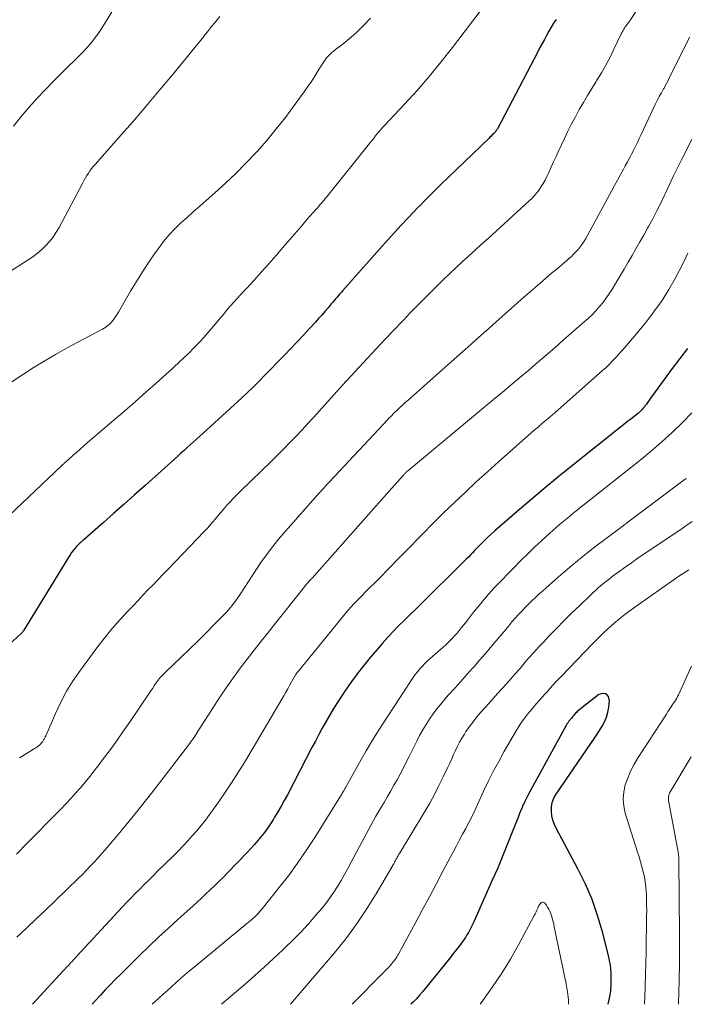
# Model space of a CAD drawing. Units: feet. Extents: x 1920000 to 1925000, y 500000 to 505010.
# Drawn here: x 1920940 to 1921025, y 500000 to 500126 of the extents above; entities that cross this region are included whole.
import ezdxf

# ---------------------------------------------------------------- set-up
doc = ezdxf.new("R2010")
doc.units = ezdxf.units.FT
doc.header["$LTSCALE"] = 100
doc.header["$MEASUREMENT"] = 0
doc.layers.add('CONTOUR INDEX', color=32, linetype='Continuous', lineweight=25)
doc.layers.add('CONTOUR INTERMEDIATE', color=40, linetype='Continuous', lineweight=15)

msp = doc.modelspace()

# ---------------------------------------------------------------- linework, layer by layer
at = {"layer": 'CONTOUR INDEX', "flags": 128}
for points, elevation in [([(1921008.4, 500125.74), (1921008.09, 500125.24), (1921007.78, 500124.73), (1921007.49, 500124.22), (1921007.19, 500123.7), (1921006.91, 500123.18), (1921006.62, 500122.66), (1921006.35, 500122.14), (1921006.07, 500121.62), (1921000.91, 500111.78), (1921000.88, 500111.73), (1921000.85, 500111.67), (1921000.81, 500111.62), (1921000.78, 500111.56), (1921000.75, 500111.51), (1921000.71, 500111.46), (1921000.67, 500111.41), (1921000.62, 500111.36), (1921000.42, 500111.15), (1921000.27, 500111), (1921000.12, 500110.85), (1920999.97, 500110.7), (1920999.82, 500110.55), (1920993.72, 500104.66), (1920993.28, 500104.23), (1920992.84, 500103.81), (1920992.41, 500103.38), (1920991.98, 500102.95), (1920991.55, 500102.51), (1920991.13, 500102.08), (1920990.7, 500101.64), (1920990.28, 500101.2), (1920989.46, 500100.34), (1920988.64, 500099.47), (1920987.82, 500098.59), (1920987.01, 500097.7), (1920986.21, 500096.8), (1920981.19, 500091.15), (1920981.01, 500090.93), (1920980.82, 500090.72), (1920980.64, 500090.51), (1920980.46, 500090.29), (1920980.28, 500090.07), (1920980.1, 500089.86), (1920979.91, 500089.64), (1920979.73, 500089.43), (1920979.31, 500088.93), (1920978.91, 500088.46), (1920978.51, 500088), (1920978.1, 500087.55), (1920977.69, 500087.09), (1920976.95, 500086.28), (1920976.16, 500085.42), (1920975.37, 500084.57), (1920974.56, 500083.73), (1920973.76, 500082.89), (1920971.18, 500080.23), (1920970.48, 500079.52), (1920969.76, 500078.81), (1920969.04, 500078.12), (1920968.3, 500077.43), (1920963.34, 500072.88), (1920962.95, 500072.52), (1920962.55, 500072.15), (1920962.15, 500071.79), (1920961.74, 500071.44), (1920961.34, 500071.08), (1920960.94, 500070.72), (1920960.54, 500070.36), (1920960.14, 500070), (1920955.96, 500066.24), (1920954.63, 500065.05), (1920953.3, 500063.86), (1920951.96, 500062.68), (1920950.62, 500061.49), (1920948.19, 500059.35), (1920948.07, 500059.24), (1920947.94, 500059.13), (1920947.81, 500059.02), (1920947.69, 500058.91), (1920947.56, 500058.79), (1920947.44, 500058.68), (1920947.33, 500058.56), (1920947.22, 500058.43), (1920947, 500058.19), (1920946.79, 500057.93), (1920946.59, 500057.67), (1920946.41, 500057.4), (1920946.23, 500057.12), (1920940.52, 500047.78), (1920940.48, 500047.72), (1920940.43, 500047.65), (1920940.38, 500047.58), (1920940.33, 500047.52), (1920940.28, 500047.46), (1920940.22, 500047.4), (1920940.16, 500047.34), (1920940.1, 500047.29), (1920930.13, 500038.24)], 960), ([(1921025.19, 500083.72), (1921024.19, 500082.45), (1921023.22, 500081.16), (1921020.37, 500077.24), (1921020.22, 500077.04), (1921020.07, 500076.84), (1921019.93, 500076.64), (1921019.78, 500076.44), (1921019.67, 500076.29), (1921019.57, 500076.17), (1921019.47, 500076.05), (1921019.37, 500075.93), (1921019.26, 500075.81), (1921019.15, 500075.7), (1921019.03, 500075.6), (1921018.91, 500075.49), (1921018.79, 500075.39), (1921018.31, 500075.01), (1921017.94, 500074.72), (1921017.58, 500074.43), (1921017.22, 500074.14), (1921016.85, 500073.85), (1921010.33, 500068.66), (1921008.58, 500067.25), (1921006.85, 500065.83), (1921005.14, 500064.38), (1921003.44, 500062.92), (1921000.59, 500060.44), (1921000.14, 500060.04), (1920999.7, 500059.63), (1920999.26, 500059.21), (1920998.83, 500058.78), (1920998.51, 500058.46), (1920998.24, 500058.19), (1920997.98, 500057.92), (1920997.73, 500057.65), (1920997.47, 500057.37), (1920997.21, 500057.1), (1920996.95, 500056.83), (1920996.69, 500056.56), (1920996.43, 500056.3), (1920991.18, 500051.12), (1920990.46, 500050.41), (1920989.75, 500049.71), (1920989.03, 500049), (1920988.32, 500048.3), (1920987.61, 500047.58), (1920986.92, 500046.86), (1920986.25, 500046.11), (1920985.6, 500045.35), (1920984.7, 500044.28), (1920983.84, 500043.23), (1920983.01, 500042.17), (1920982.22, 500041.07), (1920981.45, 500039.96), (1920980.98, 500039.26), (1920980.47, 500038.48), (1920979.98, 500037.69), (1920979.5, 500036.89), (1920979.03, 500036.08), (1920978.58, 500035.26), (1920978.13, 500034.44), (1920977.69, 500033.61), (1920977.25, 500032.78), (1920974.12, 500026.76), (1920973.73, 500026.03), (1920973.33, 500025.3), (1920972.92, 500024.59), (1920972.5, 500023.88), (1920972.34, 500023.62), (1920971.97, 500023.05), (1920971.6, 500022.49), (1920971.2, 500021.95), (1920970.78, 500021.42), (1920970.35, 500020.91), (1920969.91, 500020.4), (1920969.46, 500019.9), (1920969, 500019.4), (1920966.45, 500016.74), (1920965.92, 500016.2), (1920965.39, 500015.66), (1920964.84, 500015.13), (1920964.29, 500014.6), (1920963.74, 500014.09), (1920963.18, 500013.57), (1920962.62, 500013.06), (1920962.06, 500012.55), (1920960.2, 500010.89), (1920958.94, 500009.74), (1920957.69, 500008.58), (1920956.46, 500007.4), (1920955.24, 500006.21), (1920954.12, 500005.1), (1920953.47, 500004.45), (1920952.82, 500003.8), (1920952.17, 500003.15), (1920951.53, 500002.5), (1920950.89, 500001.84), (1920950.27, 500001.18), (1920949.65, 500000.5), (1920949.21, 500000)], 940), ([(1921015.06, 500000), (1921015.29, 500001.15), (1921015.32, 500001.31), (1921015.35, 500001.47), (1921015.37, 500001.63), (1921015.39, 500001.8), (1921015.4, 500001.96), (1921015.41, 500002.13), (1921015.42, 500002.29), (1921015.43, 500002.46), (1921015.43, 500002.56), (1921015.44, 500002.77), (1921015.44, 500002.99), (1921015.44, 500003.2), (1921015.44, 500003.42), (1921015.42, 500004.02), (1921015.39, 500004.53), (1921015.33, 500005.04), (1921015.24, 500005.55), (1921015.13, 500006.05), (1921014.31, 500009.26), (1921013.7, 500011.33), (1921013, 500013.37), (1921012.14, 500015.35), (1921011.19, 500017.29), (1921008.44, 500022.4), (1921008.19, 500022.94), (1921008, 500023.49), (1921007.87, 500024.06), (1921007.8, 500024.65), (1921007.82, 500025.23), (1921007.91, 500025.78), (1921008.12, 500026.31), (1921008.4, 500026.82), (1921012.84, 500033.29), (1921013.21, 500033.83), (1921013.57, 500034.38), (1921013.93, 500034.94), (1921014.27, 500035.5), (1921014.58, 500036.07), (1921014.83, 500036.66), (1921015.01, 500037.28), (1921015.13, 500037.92), (1921015.24, 500038.75), (1921015.08, 500039.28), (1921014.81, 500039.62), (1921014.38, 500039.68), (1921013.84, 500039.55), (1921011.32, 500037.56), (1921011.21, 500037.47), (1921011.1, 500037.37), (1921011, 500037.27), (1921010.9, 500037.17), (1921010.8, 500037.05), (1921010.71, 500036.95), (1921010.62, 500036.85), (1921010.53, 500036.75), (1921010.44, 500036.65), (1921010.36, 500036.55), (1921010.27, 500036.45), (1921010.19, 500036.34), (1921010.14, 500036.27), (1921010.03, 500036.13), (1921009.93, 500035.99), (1921009.84, 500035.84), (1921009.75, 500035.68), (1921004.93, 500026.91), (1921004.74, 500026.57), (1921004.57, 500026.22), (1921004.4, 500025.88), (1921004.24, 500025.53), (1921004.22, 500025.49), (1921004.06, 500025.11), (1921003.9, 500024.74), (1921003.75, 500024.36), (1921003.59, 500023.98), (1921002.73, 500021.76), (1921002.14, 500020.27), (1921001.54, 500018.79), (1921000.91, 500017.31), (1921000.27, 500015.84), (1920997.92, 500010.54), (1920997.76, 500010.19), (1920997.59, 500009.85), (1920997.42, 500009.52), (1920997.23, 500009.18), (1920997.03, 500008.86), (1920996.83, 500008.54), (1920996.62, 500008.22), (1920996.39, 500007.91), (1920996.2, 500007.65), (1920995.87, 500007.21), (1920995.54, 500006.77), (1920995.2, 500006.34), (1920994.86, 500005.91), (1920991.75, 500002.04), (1920991.38, 500001.59), (1920991, 500001.15), (1920990.61, 500000.72), (1920990.2, 500000.31), (1920989.89, 500000)], 920)]:
    msp.add_lwpolyline(points, dxfattribs=dict(at, elevation=elevation))
at = {"layer": 'CONTOUR INTERMEDIATE', "flags": 128}
for points, elevation in [([(1920953.75, 500130.08), (1920950.58, 500124.84), (1920950.27, 500124.35), (1920949.95, 500123.87), (1920949.61, 500123.41), (1920949.26, 500122.95), (1920948.89, 500122.51), (1920948.51, 500122.08), (1920948.11, 500121.66), (1920947.71, 500121.25), (1920945.44, 500119.02), (1920944.34, 500117.92), (1920943.26, 500116.81), (1920942.21, 500115.67), (1920941.17, 500114.52), (1920940.17, 500113.34), (1920939.19, 500112.13)], 976), ([(1921000.21, 500128.79), (1920995.17, 500122.14), (1920993.71, 500120.28), (1920992.22, 500118.45), (1920990.67, 500116.66), (1920989.08, 500114.91), (1920985.94, 500111.54), (1920985.9, 500111.49), (1920985.85, 500111.44), (1920985.81, 500111.39), (1920985.76, 500111.34), (1920985.72, 500111.29), (1920985.67, 500111.24), (1920985.63, 500111.19), (1920985.59, 500111.14), (1920985.54, 500111.08), (1920985.47, 500110.99), (1920985.4, 500110.91), (1920985.34, 500110.82), (1920985.27, 500110.74), (1920985.19, 500110.64), (1920985.09, 500110.51), (1920984.98, 500110.38), (1920984.88, 500110.24), (1920984.77, 500110.11), (1920979.12, 500103.05), (1920978.96, 500102.86), (1920978.8, 500102.67), (1920978.64, 500102.48), (1920978.48, 500102.29), (1920978.32, 500102.1), (1920978.15, 500101.91), (1920977.99, 500101.72), (1920977.82, 500101.54), (1920977.4, 500101.07), (1920977.02, 500100.65), (1920976.65, 500100.22), (1920976.28, 500099.79), (1920975.91, 500099.36), (1920974.45, 500097.64), (1920973.56, 500096.6), (1920972.66, 500095.57), (1920971.75, 500094.54), (1920970.84, 500093.52), (1920969.84, 500092.42), (1920969.42, 500091.95), (1920968.99, 500091.49), (1920968.56, 500091.03), (1920968.13, 500090.57), (1920967.7, 500090.11), (1920967.28, 500089.65), (1920966.87, 500089.17), (1920966.46, 500088.69), (1920965.96, 500088.06), (1920965.35, 500087.33), (1920964.74, 500086.61), (1920964.12, 500085.89), (1920963.49, 500085.17), (1920962.85, 500084.48), (1920962.2, 500083.79), (1920961.53, 500083.12), (1920960.84, 500082.46), (1920960.4, 500082.05), (1920959.54, 500081.26), (1920958.68, 500080.47), (1920957.81, 500079.68), (1920956.94, 500078.9), (1920956.06, 500078.13), (1920955.18, 500077.36), (1920954.3, 500076.59), (1920953.41, 500075.82), (1920948.6, 500071.67), (1920948.15, 500071.28), (1920947.7, 500070.88), (1920947.25, 500070.49), (1920946.8, 500070.09), (1920946.11, 500069.48), (1920946, 500069.39), (1920945.9, 500069.3), (1920945.8, 500069.21), (1920945.69, 500069.11), (1920945.59, 500069.02), (1920945.49, 500068.93), (1920945.39, 500068.83), (1920945.29, 500068.74), (1920935.19, 500059.18)], 964), ([(1921019.45, 500128.05), (1921017.89, 500125.67), (1921017.78, 500125.52), (1921017.68, 500125.37), (1921017.57, 500125.22), (1921017.45, 500125.08), (1921017.44, 500125.06), (1921017.33, 500124.93), (1921017.23, 500124.79), (1921017.13, 500124.64), (1921017.04, 500124.5), (1921016.95, 500124.34), (1921016.86, 500124.19), (1921016.78, 500124.04), (1921016.71, 500123.88), (1921015.79, 500121.95), (1921015.29, 500120.93), (1921014.76, 500119.92), (1921014.2, 500118.94), (1921013.62, 500117.97), (1921013.52, 500117.81), (1921012.97, 500116.92), (1921012.43, 500116.03), (1921011.9, 500115.13), (1921011.37, 500114.23), (1921010.87, 500113.31), (1921010.37, 500112.39), (1921009.91, 500111.46), (1921009.46, 500110.52), (1921008.68, 500108.83), (1921008.36, 500108.16), (1921008.05, 500107.48), (1921007.74, 500106.81), (1921007.43, 500106.13), (1921007.22, 500105.67), (1921007, 500105.23), (1921006.77, 500104.81), (1921006.52, 500104.4), (1921006.25, 500104), (1921005.96, 500103.61), (1921005.65, 500103.24), (1921005.32, 500102.89), (1921004.97, 500102.56), (1920999.72, 500097.79), (1920998.9, 500097.04), (1920998.08, 500096.29), (1920997.26, 500095.54), (1920996.43, 500094.79), (1920995.62, 500094.04), (1920994.81, 500093.28), (1920994.01, 500092.51), (1920993.22, 500091.73), (1920992.81, 500091.31), (1920991.82, 500090.32), (1920990.83, 500089.32), (1920989.85, 500088.32), (1920988.88, 500087.3), (1920987.57, 500085.93), (1920985.96, 500084.22), (1920984.35, 500082.51), (1920982.76, 500080.78), (1920981.17, 500079.04), (1920978.22, 500075.76), (1920977.49, 500074.95), (1920976.75, 500074.15), (1920976, 500073.34), (1920975.25, 500072.55), (1920974.5, 500071.76), (1920973.73, 500070.97), (1920972.96, 500070.2), (1920972.18, 500069.43), (1920968.09, 500065.47), (1920967.66, 500065.04), (1920967.24, 500064.61), (1920966.83, 500064.17), (1920966.42, 500063.72), (1920966.34, 500063.62), (1920965.98, 500063.22), (1920965.63, 500062.8), (1920965.28, 500062.39), (1920964.94, 500061.97), (1920964.59, 500061.56), (1920964.24, 500061.15), (1920963.88, 500060.75), (1920963.51, 500060.35), (1920958.9, 500055.57), (1920958.26, 500054.9), (1920957.62, 500054.24), (1920956.98, 500053.57), (1920956.34, 500052.9), (1920955.7, 500052.24), (1920955.07, 500051.57), (1920954.43, 500050.89), (1920953.8, 500050.22), (1920953.29, 500049.66), (1920952.42, 500048.69), (1920951.57, 500047.71), (1920950.75, 500046.69), (1920949.96, 500045.66), (1920947.71, 500042.65), (1920946.8, 500041.33), (1920945.95, 500039.97), (1920945.2, 500038.56), (1920944.52, 500037.11), (1920943.34, 500034.37), (1920943.29, 500034.26), (1920943.24, 500034.16), (1920943.19, 500034.05), (1920943.14, 500033.95), (1920943.13, 500033.93), (1920943.08, 500033.84), (1920943.03, 500033.75), (1920942.97, 500033.67), (1920942.91, 500033.59), (1920942.87, 500033.53), (1920942.83, 500033.48), (1920942.79, 500033.42), (1920942.75, 500033.37), (1920942.71, 500033.32), (1920942.66, 500033.28), (1920942.62, 500033.23), (1920942.57, 500033.18), (1920942.52, 500033.14), (1920942.39, 500033.02), (1920942.27, 500032.92), (1920942.14, 500032.82), (1920942.02, 500032.73), (1920941.88, 500032.65), (1920941.26, 500032.28), (1920940.82, 500032.01), (1920940.38, 500031.73), (1920939.94, 500031.46)], 956), ([(1920965.52, 500126.1), (1920965.16, 500125.67), (1920964.81, 500125.25), (1920964.46, 500124.82), (1920964.07, 500124.34), (1920963.92, 500124.15), (1920963.77, 500123.96), (1920963.61, 500123.77), (1920963.46, 500123.58), (1920959.45, 500118.68), (1920957.77, 500116.65), (1920956.07, 500114.64), (1920954.35, 500112.64), (1920952.61, 500110.65), (1920949.58, 500107.23), (1920949.35, 500106.96), (1920949.13, 500106.69), (1920948.93, 500106.4), (1920948.73, 500106.11), (1920948.54, 500105.81), (1920948.36, 500105.51), (1920948.19, 500105.2), (1920948.02, 500104.89), (1920945.01, 500099.19), (1920944.64, 500098.56), (1920944.24, 500097.96), (1920943.79, 500097.4), (1920943.31, 500096.86), (1920942.79, 500096.35), (1920942.24, 500095.88), (1920941.66, 500095.44), (1920941.06, 500095.03), (1920934.57, 500090.91)], 972), ([(1920984.73, 500125.9), (1920983.86, 500124.99), (1920983.05, 500124.2), (1920982.54, 500123.71), (1920982.01, 500123.24), (1920981.46, 500122.79), (1920980.9, 500122.36), (1920980.26, 500121.89), (1920980.01, 500121.7), (1920979.78, 500121.5), (1920979.55, 500121.28), (1920979.34, 500121.06), (1920979.13, 500120.82), (1920978.94, 500120.57), (1920978.76, 500120.32), (1920978.59, 500120.05), (1920978.07, 500119.2), (1920977.64, 500118.51), (1920977.2, 500117.83), (1920976.74, 500117.16), (1920976.28, 500116.5), (1920975.01, 500114.75), (1920973.87, 500113.23), (1920972.71, 500111.75), (1920971.49, 500110.3), (1920970.25, 500108.88), (1920970.09, 500108.7), (1920968.84, 500107.37), (1920967.56, 500106.07), (1920966.23, 500104.82), (1920964.88, 500103.6), (1920963.76, 500102.63), (1920962.94, 500101.91), (1920962.13, 500101.2), (1920961.32, 500100.47), (1920960.52, 500099.75), (1920959.75, 500098.99), (1920959.01, 500098.21), (1920958.32, 500097.38), (1920957.67, 500096.51), (1920957.25, 500095.92), (1920956.43, 500094.73), (1920955.63, 500093.52), (1920954.87, 500092.3), (1920954.12, 500091.05), (1920952.73, 500088.65), (1920952.57, 500088.38), (1920952.4, 500088.11), (1920952.23, 500087.85), (1920952.06, 500087.59), (1920951.99, 500087.47), (1920951.84, 500087.28), (1920951.69, 500087.09), (1920951.52, 500086.91), (1920951.34, 500086.75), (1920951.15, 500086.6), (1920950.95, 500086.45), (1920950.75, 500086.32), (1920950.53, 500086.2), (1920947.39, 500084.54), (1920945.94, 500083.76), (1920944.52, 500082.96), (1920943.11, 500082.13), (1920941.71, 500081.27), (1920940.34, 500080.38), (1920938.98, 500079.46)], 968), ([(1921025.43, 500123.47), (1921022.81, 500118.14), (1921022.66, 500117.84), (1921022.51, 500117.54), (1921022.34, 500117.25), (1921022.18, 500116.95), (1921022.12, 500116.86), (1921021.98, 500116.62), (1921021.84, 500116.37), (1921021.7, 500116.13), (1921021.56, 500115.88), (1921021.42, 500115.63), (1921021.29, 500115.38), (1921021.17, 500115.13), (1921021.05, 500114.88), (1921019.26, 500111.03), (1921019.02, 500110.52), (1921018.78, 500110.02), (1921018.53, 500109.52), (1921018.28, 500109.02), (1921018.02, 500108.53), (1921017.76, 500108.03), (1921017.5, 500107.54), (1921017.24, 500107.04), (1921017.01, 500106.62), (1921016.63, 500105.92), (1921016.25, 500105.22), (1921015.86, 500104.52), (1921015.48, 500103.81), (1921012.18, 500097.79), (1921011.97, 500097.42), (1921011.73, 500097.06), (1921011.48, 500096.72), (1921011.22, 500096.38), (1921010.93, 500096.06), (1921010.64, 500095.75), (1921010.33, 500095.45), (1921010.01, 500095.17), (1921009.72, 500094.93), (1921009.25, 500094.53), (1921008.78, 500094.13), (1921008.31, 500093.73), (1921007.84, 500093.33), (1921006.35, 500092.04), (1921005.13, 500090.99), (1921003.92, 500089.93), (1921002.72, 500088.87), (1921001.52, 500087.81), (1921001.2, 500087.53), (1920999.85, 500086.32), (1920998.49, 500085.11), (1920997.13, 500083.91), (1920995.78, 500082.7), (1920989.52, 500077.15), (1920989.16, 500076.83), (1920988.81, 500076.51), (1920988.46, 500076.18), (1920988.12, 500075.85), (1920987.81, 500075.55), (1920987.62, 500075.37), (1920987.44, 500075.19), (1920987.26, 500075), (1920987.08, 500074.82), (1920986.9, 500074.63), (1920986.72, 500074.44), (1920986.55, 500074.25), (1920986.37, 500074.06), (1920978.87, 500066.01), (1920978.77, 500065.89), (1920978.66, 500065.78), (1920978.55, 500065.67), (1920978.44, 500065.55), (1920978.34, 500065.44), (1920978.23, 500065.33), (1920978.12, 500065.21), (1920978.02, 500065.09), (1920974.21, 500060.8), (1920973, 500059.37), (1920971.84, 500057.91), (1920970.74, 500056.4), (1920969.7, 500054.85), (1920968.04, 500052.28), (1920967.85, 500051.99), (1920967.66, 500051.71), (1920967.46, 500051.43), (1920967.26, 500051.15), (1920967.05, 500050.88), (1920966.84, 500050.61), (1920966.61, 500050.36), (1920966.38, 500050.11), (1920964.79, 500048.48), (1920963.75, 500047.42), (1920962.7, 500046.37), (1920961.64, 500045.34), (1920960.57, 500044.32), (1920958.57, 500042.42), (1920958.35, 500042.21), (1920958.14, 500041.98), (1920957.93, 500041.75), (1920957.73, 500041.51), (1920957.66, 500041.42), (1920957.5, 500041.22), (1920957.35, 500041.02), (1920957.21, 500040.81), (1920957.07, 500040.6), (1920956.94, 500040.38), (1920956.81, 500040.17), (1920956.67, 500039.96), (1920956.53, 500039.75), (1920954.05, 500036.11), (1920953.23, 500034.91), (1920952.39, 500033.73), (1920951.54, 500032.55), (1920950.68, 500031.39), (1920950.05, 500030.56), (1920949.48, 500029.82), (1920948.91, 500029.09), (1920948.32, 500028.37), (1920947.72, 500027.65), (1920947.11, 500026.95), (1920946.49, 500026.26), (1920945.86, 500025.58), (1920945.21, 500024.91), (1920940.52, 500020.13), (1920940.04, 500019.65), (1920939.55, 500019.17)], 952), ([(1921025.72, 500110.43), (1921024.43, 500107.88), (1921023.89, 500106.78), (1921023.35, 500105.69), (1921022.83, 500104.59), (1921022.31, 500103.49), (1921022.23, 500103.32), (1921021.75, 500102.3), (1921021.25, 500101.29), (1921020.73, 500100.29), (1921020.19, 500099.3), (1921020.07, 500099.09), (1921019.58, 500098.21), (1921019.09, 500097.34), (1921018.6, 500096.47), (1921018.1, 500095.6), (1921017.59, 500094.73), (1921017.09, 500093.86), (1921016.58, 500093), (1921016.06, 500092.14), (1921015.51, 500091.22), (1921015.14, 500090.65), (1921014.76, 500090.09), (1921014.35, 500089.55), (1921013.92, 500089.03), (1921013.46, 500088.53), (1921012.99, 500088.04), (1921012.51, 500087.57), (1921012, 500087.11), (1921009.33, 500084.77), (1921008.23, 500083.81), (1921007.12, 500082.86), (1921006.02, 500081.92), (1921004.91, 500080.97), (1921003.79, 500080.03), (1921002.68, 500079.09), (1921001.56, 500078.16), (1921000.44, 500077.23), (1920989.94, 500068.48), (1920989.83, 500068.39), (1920989.71, 500068.29), (1920989.6, 500068.19), (1920989.49, 500068.1), (1920989.38, 500068.01), (1920989.32, 500067.96), (1920989.26, 500067.9), (1920989.21, 500067.85), (1920989.15, 500067.79), (1920989.1, 500067.74), (1920989.04, 500067.68), (1920988.99, 500067.62), (1920988.93, 500067.56), (1920987.07, 500065.47), (1920986.09, 500064.36), (1920985.11, 500063.25), (1920984.12, 500062.14), (1920983.14, 500061.04), (1920977.27, 500054.41), (1920977.21, 500054.35), (1920977.16, 500054.28), (1920977.1, 500054.22), (1920977.04, 500054.16), (1920976.92, 500054.04), (1920976.85, 500053.97), (1920976.67, 500053.75), (1920976.58, 500053.64), (1920976.49, 500053.52), (1920976.4, 500053.41), (1920976.31, 500053.3), (1920972.61, 500048.67), (1920971.7, 500047.52), (1920970.79, 500046.38), (1920969.89, 500045.23), (1920968.99, 500044.08), (1920968.11, 500042.92), (1920967.25, 500041.74), (1920966.41, 500040.54), (1920965.6, 500039.33), (1920962.74, 500034.91), (1920962.61, 500034.7), (1920962.48, 500034.49), (1920962.34, 500034.29), (1920962.21, 500034.08), (1920962.07, 500033.87), (1920961.93, 500033.67), (1920961.78, 500033.47), (1920961.63, 500033.27), (1920957.26, 500027.57), (1920956.16, 500026.15), (1920955.04, 500024.74), (1920953.9, 500023.34), (1920952.75, 500021.95), (1920951.36, 500020.29), (1920950.89, 500019.74), (1920950.42, 500019.2), (1920949.95, 500018.67), (1920949.46, 500018.14), (1920948.97, 500017.62), (1920948.47, 500017.1), (1920947.97, 500016.59), (1920947.46, 500016.09), (1920944.48, 500013.19), (1920943.27, 500012.03), (1920942.05, 500010.87), (1920940.83, 500009.72), (1920939.6, 500008.58)], 948), ([(1921025.22, 500095.9), (1921024.92, 500095.25), (1921024.6, 500094.61), (1921023.58, 500092.67), (1921022.78, 500091.24), (1921021.92, 500089.86), (1921020.98, 500088.53), (1921019.99, 500087.23), (1921018.41, 500085.3), (1921018.16, 500085), (1921017.91, 500084.71), (1921017.66, 500084.41), (1921017.41, 500084.12), (1921017.15, 500083.82), (1921016.89, 500083.53), (1921016.64, 500083.24), (1921016.38, 500082.95), (1921016.08, 500082.62), (1921015.66, 500082.18), (1921015.23, 500081.74), (1921014.79, 500081.32), (1921014.34, 500080.91), (1921008.27, 500075.55), (1921007.99, 500075.31), (1921007.7, 500075.06), (1921007.42, 500074.82), (1921007.13, 500074.58), (1921006.81, 500074.3), (1921006.69, 500074.2), (1921006.56, 500074.09), (1921006.44, 500073.99), (1921006.32, 500073.88), (1921006.25, 500073.82), (1921006.1, 500073.69), (1921005.94, 500073.55), (1921005.79, 500073.42), (1921005.63, 500073.28), (1921002.51, 500070.53), (1921001.07, 500069.26), (1920999.65, 500067.98), (1920998.23, 500066.69), (1920996.83, 500065.38), (1920995.44, 500064.06), (1920994.06, 500062.73), (1920992.7, 500061.38), (1920991.36, 500060.01), (1920990.91, 500059.55), (1920989.66, 500058.27), (1920988.4, 500056.98), (1920987.13, 500055.7), (1920985.87, 500054.42), (1920984.05, 500052.6), (1920983.69, 500052.24), (1920983.33, 500051.87), (1920982.98, 500051.5), (1920982.62, 500051.14), (1920982.28, 500050.76), (1920981.93, 500050.38), (1920981.6, 500050), (1920981.27, 500049.6), (1920975.5, 500042.51), (1920975.42, 500042.41), (1920975.34, 500042.32), (1920975.27, 500042.22), (1920975.2, 500042.11), (1920975.15, 500042.05), (1920975.11, 500041.98), (1920975.06, 500041.91), (1920975.02, 500041.84), (1920974.98, 500041.76), (1920974.93, 500041.69), (1920974.89, 500041.61), (1920974.85, 500041.54), (1920974.81, 500041.46), (1920974.41, 500040.72), (1920974.17, 500040.27), (1920973.92, 500039.83), (1920973.67, 500039.39), (1920973.41, 500038.95), (1920968.76, 500031.09), (1920967.89, 500029.67), (1920966.99, 500028.26), (1920966.06, 500026.88), (1920965.11, 500025.51), (1920964.19, 500024.23), (1920963.66, 500023.53), (1920963.12, 500022.83), (1920962.56, 500022.15), (1920961.98, 500021.49), (1920961.38, 500020.84), (1920960.78, 500020.19), (1920960.17, 500019.56), (1920959.55, 500018.93), (1920957.57, 500016.98), (1920957, 500016.41), (1920956.43, 500015.85), (1920955.86, 500015.28), (1920955.29, 500014.72), (1920954.72, 500014.15), (1920954.16, 500013.57), (1920953.61, 500012.99), (1920953.06, 500012.41), (1920947.22, 500006.09), (1920947.08, 500005.94), (1920946.94, 500005.78), (1920946.79, 500005.63), (1920946.65, 500005.48), (1920946.51, 500005.32), (1920946.36, 500005.17), (1920946.22, 500005.01), (1920946.08, 500004.86), (1920941.6, 500000)], 944), ([(1921025.72, 500075.5), (1921024.51, 500074.25), (1921023.24, 500073.03), (1921021.96, 500071.85), (1921020.64, 500070.71), (1921019.29, 500069.6), (1921010.97, 500062.98), (1921010.53, 500062.64), (1921010.11, 500062.29), (1921009.68, 500061.94), (1921009.25, 500061.59), (1921008.83, 500061.24), (1921008.41, 500060.88), (1921008, 500060.51), (1921007.59, 500060.14), (1921006.57, 500059.2), (1921005.67, 500058.35), (1921004.77, 500057.49), (1921003.88, 500056.61), (1921003.01, 500055.73), (1921000.74, 500053.41), (1921000.44, 500053.09), (1921000.15, 500052.77), (1920999.86, 500052.44), (1920999.58, 500052.11), (1920998.96, 500051.37), (1920998.42, 500050.71), (1920997.89, 500050.05), (1920997.36, 500049.39), (1920996.83, 500048.72), (1920996.31, 500048.05), (1920996.05, 500047.72), (1920995.77, 500047.39), (1920995.49, 500047.07), (1920995.2, 500046.76), (1920994.9, 500046.46), (1920994.6, 500046.16), (1920994.29, 500045.87), (1920993.98, 500045.58), (1920992.36, 500044.15), (1920992.02, 500043.83), (1920991.68, 500043.5), (1920991.36, 500043.16), (1920991.04, 500042.81), (1920990.74, 500042.45), (1920990.44, 500042.09), (1920990.17, 500041.71), (1920989.9, 500041.32), (1920986.23, 500035.69), (1920985.54, 500034.6), (1920984.85, 500033.5), (1920984.19, 500032.38), (1920983.55, 500031.26), (1920981.61, 500027.82), (1920981.57, 500027.74), (1920981.52, 500027.66), (1920981.48, 500027.58), (1920981.44, 500027.5), (1920981.42, 500027.46), (1920981.38, 500027.4), (1920981.35, 500027.33), (1920981.31, 500027.27), (1920981.28, 500027.21), (1920981.2, 500027.07), (1920981.13, 500026.94), (1920981.05, 500026.81), (1920980.98, 500026.68), (1920980.9, 500026.56), (1920977.61, 500021.28), (1920976.54, 500019.63), (1920975.42, 500018.01), (1920974.26, 500016.42), (1920973.05, 500014.86), (1920970.91, 500012.2), (1920970.74, 500012), (1920970.57, 500011.8), (1920970.39, 500011.6), (1920970.21, 500011.41), (1920970.04, 500011.24), (1920969.94, 500011.14), (1920969.83, 500011.04), (1920969.72, 500010.95), (1920969.61, 500010.85), (1920969.5, 500010.76), (1920969.39, 500010.66), (1920969.28, 500010.57), (1920969.17, 500010.48), (1920962.21, 500004.76), (1920961.64, 500004.28), (1920961.07, 500003.79), (1920960.5, 500003.29), (1920959.94, 500002.8), (1920959.38, 500002.29), (1920958.83, 500001.78), (1920958.27, 500001.28), (1920957.72, 500000.77), (1920956.89, 500000)], 936), ([(1921025.03, 500067.13), (1921024.94, 500067.07), (1921024.85, 500067), (1921024.76, 500066.94), (1921014.8, 500059.49), (1921013.32, 500058.36), (1921011.86, 500057.21), (1921010.43, 500056.02), (1921009.01, 500054.81), (1921007.13, 500053.17), (1921006.67, 500052.76), (1921006.22, 500052.35), (1921005.77, 500051.93), (1921005.33, 500051.51), (1921004.89, 500051.08), (1921004.46, 500050.64), (1921004.04, 500050.2), (1921003.62, 500049.75), (1921003.19, 500049.28), (1921002.78, 500048.81), (1921002.37, 500048.34), (1921001.98, 500047.86), (1921000.99, 500046.67), (1921000.22, 500045.75), (1920999.44, 500044.83), (1920998.65, 500043.92), (1920997.85, 500043.02), (1920997.8, 500042.96), (1920997.03, 500042.09), (1920996.25, 500041.23), (1920995.47, 500040.36), (1920994.7, 500039.49), (1920994.21, 500038.94), (1920993.69, 500038.33), (1920993.19, 500037.71), (1920992.72, 500037.08), (1920992.26, 500036.42), (1920992.25, 500036.4), (1920991.81, 500035.72), (1920991.39, 500035.03), (1920991, 500034.32), (1920990.63, 500033.6), (1920989.62, 500031.55), (1920989.25, 500030.82), (1920988.88, 500030.1), (1920988.5, 500029.38), (1920988.11, 500028.67), (1920987.72, 500027.96), (1920987.32, 500027.25), (1920986.91, 500026.55), (1920986.5, 500025.85), (1920986.05, 500025.08), (1920985.42, 500024), (1920984.8, 500022.9), (1920984.2, 500021.8), (1920983.61, 500020.69), (1920982.26, 500018.13), (1920981.84, 500017.35), (1920981.42, 500016.58), (1920980.98, 500015.82), (1920980.53, 500015.06), (1920980.05, 500014.32), (1920979.56, 500013.59), (1920979.03, 500012.89), (1920978.47, 500012.21), (1920977.75, 500011.37), (1920976.8, 500010.29), (1920975.84, 500009.23), (1920974.83, 500008.2), (1920973.81, 500007.2), (1920973.54, 500006.94), (1920972.36, 500005.83), (1920971.17, 500004.74), (1920969.96, 500003.66), (1920968.73, 500002.59), (1920966.27, 500000.48), (1920965.77, 500000.05), (1920965.72, 500000)], 932), ([(1921025.78, 500061.64), (1921024.98, 500061.08), (1921024.18, 500060.53), (1921019.65, 500057.5), (1921018.84, 500056.94), (1921018.02, 500056.38), (1921017.22, 500055.81), (1921016.42, 500055.23), (1921015.57, 500054.6), (1921015.2, 500054.32), (1921014.84, 500054.04), (1921014.48, 500053.75), (1921014.13, 500053.45), (1921013.79, 500053.15), (1921013.44, 500052.84), (1921013.11, 500052.53), (1921012.77, 500052.21), (1921011.43, 500050.93), (1921010.43, 500049.96), (1921009.44, 500048.98), (1921008.47, 500047.99), (1921007.5, 500046.99), (1921006.83, 500046.28), (1921006.21, 500045.62), (1921005.59, 500044.95), (1921004.99, 500044.27), (1921004.39, 500043.58), (1921004.31, 500043.48), (1921003.76, 500042.84), (1921003.2, 500042.2), (1921002.64, 500041.57), (1921002.07, 500040.93), (1921001.51, 500040.3), (1921000.94, 500039.67), (1921000.38, 500039.04), (1920999.81, 500038.41), (1920998.81, 500037.29), (1920998.3, 500036.69), (1920997.81, 500036.08), (1920997.35, 500035.45), (1920996.91, 500034.81), (1920996.7, 500034.49), (1920996.39, 500033.99), (1920996.1, 500033.48), (1920995.83, 500032.95), (1920995.57, 500032.42), (1920995.33, 500031.88), (1920995.09, 500031.34), (1920994.84, 500030.8), (1920994.59, 500030.26), (1920994.02, 500029.05), (1920993.46, 500027.92), (1920992.89, 500026.8), (1920992.28, 500025.69), (1920991.64, 500024.6), (1920988.42, 500019.25), (1920988.36, 500019.15), (1920988.3, 500019.05), (1920988.24, 500018.96), (1920988.19, 500018.86), (1920988.13, 500018.76), (1920988.07, 500018.66), (1920988.02, 500018.56), (1920987.97, 500018.46), (1920987.92, 500018.38), (1920987.85, 500018.24), (1920987.78, 500018.09), (1920987.7, 500017.95), (1920987.62, 500017.81), (1920985.45, 500014.1), (1920984.23, 500012.14), (1920982.95, 500010.22), (1920981.57, 500008.38), (1920980.13, 500006.58), (1920974.53, 500000)], 928), ([(1921025.33, 500055.48), (1921024.86, 500055.18), (1921024.4, 500054.87), (1921023.94, 500054.56), (1921023.48, 500054.25), (1921018.75, 500050.91), (1921017.99, 500050.36), (1921017.24, 500049.79), (1921016.5, 500049.2), (1921015.78, 500048.6), (1921015.07, 500047.97), (1921014.38, 500047.33), (1921013.7, 500046.68), (1921013.04, 500046.01), (1921009.08, 500041.91), (1921008.71, 500041.53), (1921008.36, 500041.15), (1921008, 500040.76), (1921007.65, 500040.36), (1921007.61, 500040.31), (1921007.29, 500039.94), (1921006.96, 500039.58), (1921006.63, 500039.21), (1921006.3, 500038.84), (1921005.98, 500038.48), (1921005.66, 500038.11), (1921005.34, 500037.73), (1921005.03, 500037.35), (1921004.81, 500037.08), (1921004.4, 500036.56), (1921004.01, 500036.02), (1921003.65, 500035.47), (1921003.3, 500034.9), (1921001.76, 500032.23), (1921001.08, 500031.01), (1921000.42, 500029.79), (1920999.8, 500028.54), (1920999.2, 500027.28), (1920998.4, 500025.52), (1920998.22, 500025.13), (1920998.03, 500024.74), (1920997.85, 500024.36), (1920997.66, 500023.97), (1920997.47, 500023.59), (1920997.28, 500023.2), (1920997.08, 500022.82), (1920996.87, 500022.44), (1920996.48, 500021.72), (1920996.09, 500020.99), (1920995.69, 500020.25), (1920995.3, 500019.51), (1920994.91, 500018.76), (1920993.97, 500016.98), (1920993.11, 500015.35), (1920992.25, 500013.72), (1920991.38, 500012.1), (1920990.5, 500010.48), (1920988.3, 500006.42), (1920988.22, 500006.27), (1920988.13, 500006.12), (1920988.04, 500005.98), (1920987.95, 500005.83), (1920987.85, 500005.69), (1920987.75, 500005.55), (1920987.64, 500005.42), (1920987.53, 500005.28), (1920987.31, 500005.03), (1920987.09, 500004.78), (1920986.86, 500004.53), (1920986.62, 500004.28), (1920986.38, 500004.04), (1920982.38, 500000)], 924), ([(1921019.69, 500000), (1921019.69, 500000.15), (1921019.72, 500000.89), (1921019.78, 500002.33), (1921019.82, 500003.78), (1921019.86, 500005.22), (1921019.89, 500006.67), (1921019.96, 500011.25), (1921019.97, 500011.98), (1921019.96, 500012.71), (1921019.94, 500013.44), (1921019.92, 500014.18), (1921019.91, 500014.33), (1921019.86, 500014.98), (1921019.79, 500015.63), (1921019.67, 500016.27), (1921019.53, 500016.91), (1921019.36, 500017.55), (1921019.19, 500018.18), (1921019, 500018.82), (1921018.81, 500019.44), (1921017.23, 500024.42), (1921017.04, 500025.31), (1921016.96, 500026.21), (1921017.04, 500027.11), (1921017.23, 500028.01), (1921017.54, 500028.89), (1921017.91, 500029.75), (1921018.34, 500030.58), (1921018.81, 500031.38), (1921022.39, 500036.92), (1921022.54, 500037.14), (1921022.68, 500037.37), (1921022.83, 500037.59), (1921022.97, 500037.82), (1921023, 500037.86), (1921023.14, 500038.06), (1921023.27, 500038.26), (1921023.4, 500038.46), (1921023.54, 500038.66), (1921023.67, 500038.87), (1921023.79, 500039.07), (1921023.9, 500039.29), (1921024.01, 500039.5), (1921025.67, 500043.18)], 924), ([(1921024.01, 500000), (1921024.1, 500003.1), (1921024.12, 500003.82), (1921024.13, 500004.55), (1921024.14, 500005.27), (1921024.15, 500006), (1921024.15, 500006.73), (1921024.14, 500007.45), (1921024.14, 500008.18), (1921024.14, 500008.91), (1921024.08, 500018.34), (1921024.07, 500018.51), (1921024.07, 500018.67), (1921024.06, 500018.84), (1921024.04, 500019.01), (1921024.03, 500019.17), (1921024, 500019.34), (1921023.98, 500019.51), (1921023.95, 500019.67), (1921022.76, 500026.03), (1921022.74, 500026.16), (1921022.73, 500026.29), (1921022.74, 500026.42), (1921022.75, 500026.55), (1921022.78, 500026.68), (1921022.82, 500026.81), (1921022.87, 500026.93), (1921022.93, 500027.04), (1921025.63, 500031.58)], 928), ([(1921009.99, 500000), (1921009.97, 500000.59), (1921009.86, 500001.61), (1921009.69, 500002.63), (1921008.18, 500009.9), (1921008.1, 500010.29), (1921008, 500010.67), (1921007.89, 500011.05), (1921007.77, 500011.43), (1921007.72, 500011.57), (1921007.61, 500011.87), (1921007.47, 500012.15), (1921007.31, 500012.42), (1921007.12, 500012.68), (1921006.91, 500012.94), (1921006.81, 500013.01), (1921006.71, 500013.05), (1921006.61, 500013.03), (1921006.5, 500012.98), (1921006.4, 500012.88), (1921006.31, 500012.76), (1921006.23, 500012.64), (1921006.16, 500012.51), (1921006.07, 500012.29), (1921005.97, 500012.04), (1921005.86, 500011.8), (1921005.74, 500011.56), (1921005.61, 500011.32), (1921003.61, 500007.58), (1921002.57, 500005.75), (1921001.48, 500003.96), (1921000.31, 500002.21), (1920999.08, 500000.5), (1920998.71, 500000)], 916)]:
    msp.add_lwpolyline(points, dxfattribs=dict(at, elevation=elevation))

doc.saveas('drawing.dxf')
